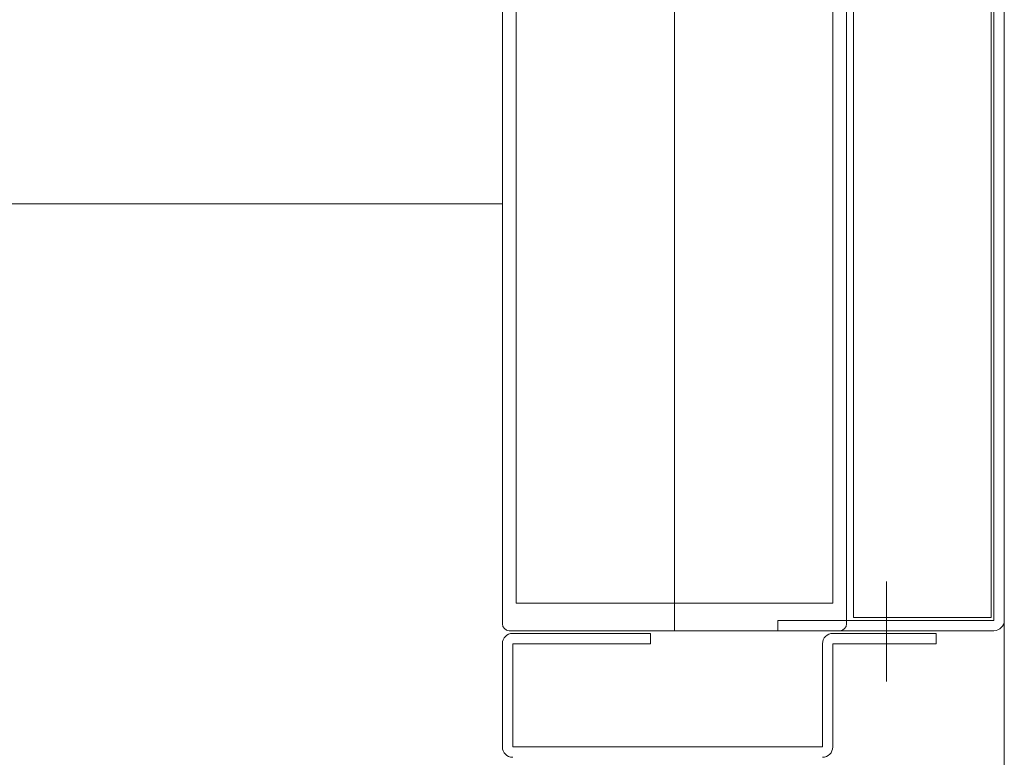
# Model space of a CAD drawing. Units: centimetres. Extents: x -4338 to 9165, y -14919 to -6283.
# Drawn here: x -479 to -465, y -11113 to -11102 of the extents above; entities that cross this region are included whole.
import ezdxf

# ---------------------------------------------------------------- set-up
doc = ezdxf.new("R2010")
doc.units = ezdxf.units.CM
doc.layers.add('INFISSI', color=7, linetype='Continuous', lineweight=5)
doc.layers.add('VISTE', color=7, linetype='Continuous', lineweight=5)

msp = doc.modelspace()

# ---------------------------------------------------------------- linework, layer by layer
at = {"layer": 'INFISSI', "linetype": 'Continuous'}
for p, q in [((-469.721, -11091.901, 4.813), (-469.721, -11111.104, 4.813)), ((-465.12, -11095.059, 4.813), (-465.12, -11110.914, 4.813)), ((-465.08, -11095.034, 4.813), (-465.08, -11110.954, 4.813)), ((-464.93, -11095.034, 4.813), (-464.93, -11110.954, 4.813)), ((-467.12, -11097.059, 4.813), (-467.12, -11110.914, 4.813)), ((-472.221, -11098.604, 4.813), (-472.221, -11111.004, 4.813)), ((-467.221, -11111.004, 4.813), (-467.221, -11098.604, 4.813)), ((-472.021, -11100.204, 4.813), (-472.021, -11110.704, 4.813)), ((-467.421, -11110.704, 4.813), (-467.421, -11100.204, 4.813)), ((-472.221, -11104.904, 4.813), (-514.03, -11104.904, 4.813)), ((-466.641, -11111.841, 4.813), (-466.641, -11110.388, 4.813)), ((-472.021, -11110.704, 4.813), (-467.421, -11110.704, 4.813)), ((-467.12, -11110.914, 4.813), (-465.12, -11110.914, 4.813)), ((-468.221, -11110.954, 4.813), (-468.221, -11111.104, 4.813)), ((-468.221, -11110.954, 4.813), (-465.08, -11110.954, 4.813)), ((-472.121, -11111.104, 4.813), (-467.321, -11111.104, 4.813)), ((-472.071, -11111.144, 4.813), (-470.071, -11111.144, 4.813)), ((-470.071, -11111.294, 4.813), (-470.071, -11111.144, 4.813)), ((-468.221, -11111.104, 4.813), (-465.08, -11111.104, 4.813)), ((-467.421, -11111.144, 4.813), (-465.921, -11111.144, 4.813)), ((-465.921, -11111.294, 4.813), (-465.921, -11111.144, 4.813)), ((-472.221, -11112.794, 4.813), (-472.221, -11111.294, 4.813)), ((-472.071, -11111.294, 4.813), (-470.071, -11111.294, 4.813)), ((-472.071, -11112.794, 4.813), (-472.071, -11111.294, 4.813)), ((-467.571, -11112.794, 4.813), (-467.571, -11111.294, 4.813)), ((-467.421, -11111.294, 4.813), (-465.921, -11111.294, 4.813)), ((-467.421, -11112.794, 4.813), (-467.421, -11111.294, 4.813)), ((-472.071, -11112.794, 4.813), (-467.571, -11112.794, 4.813))]:
    msp.add_line(p, q, dxfattribs=at)
for centre, radius, start, end in [((-472.121, -11111.004, 4.813), 0.1, 180, 270), ((-467.321, -11111.004, 4.813), 0.1, 270, 0), ((-465.08, -11110.954, 4.813), 0.15, 270, 0), ((-472.071, -11111.294, 4.813), 0.15, 90, 180), ((-467.421, -11111.294, 4.813), 0.15, 90, 180), ((-472.071, -11112.794, 4.813), 0.15, 180, 270), ((-467.571, -11112.794, 4.813), 0.15, 270, 0)]:
    msp.add_arc(centre, radius, start, end, dxfattribs=at)
at = {"layer": 'VISTE'}
msp.add_line((-464.93, -11122.78, 4.813), (-464.93, -11073.604, 4.813), dxfattribs=at)

doc.saveas('drawing.dxf')
